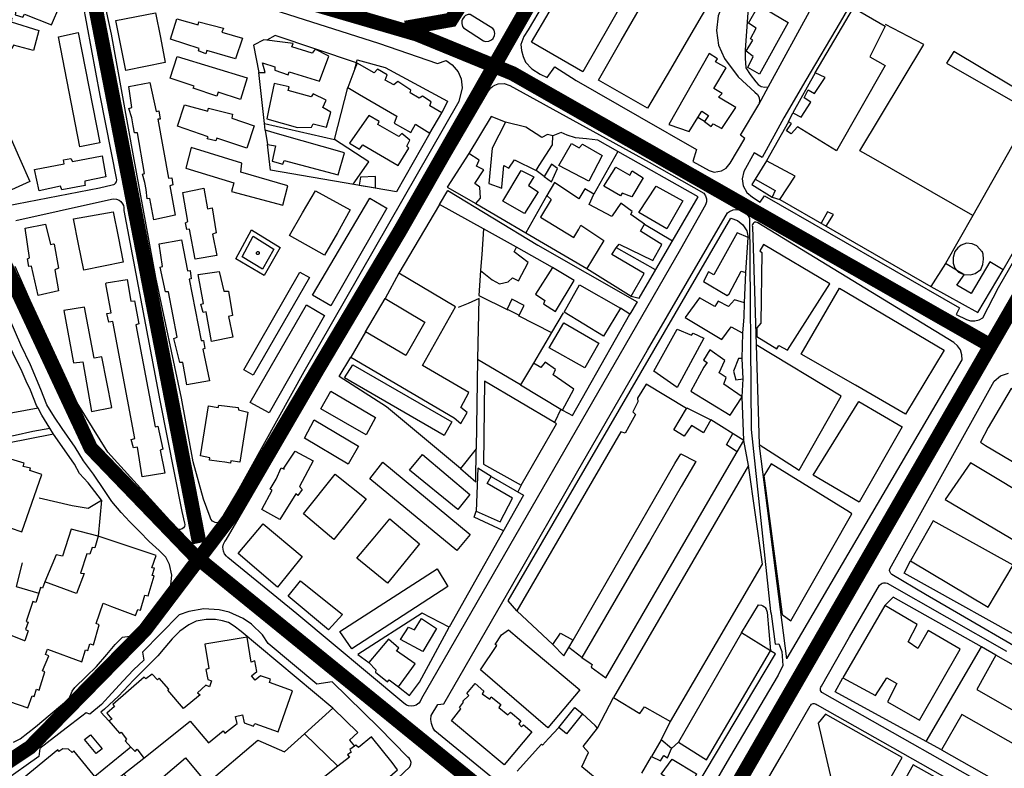
# Model space of a CAD drawing. Extents: x 418760 to 422960, y 4123356 to 4126326.
# Drawn here: x 422061 to 422401, y 4124869 to 4125128 of the extents above; entities that cross this region are included whole.
import ezdxf

# ---------------------------------------------------------------- set-up
doc = ezdxf.new("R2010")
doc.units = 0
doc.header["$LTSCALE"] = 150
doc.header["$MEASUREMENT"] = 0
doc.layers.add('BASE-CIUDAD', color=251, linetype='CONTINUOUS')
doc.layers.add('JERARQUIA', color=7, linetype='CONTINUOUS')

msp = doc.modelspace()

# ---------------------------------------------------------------- linework, layer by layer
at = {"layer": 'BASE-CIUDAD'}
for points in [[(422308.71, 4125204.77), (422308.71, 4125204.76), (422311.97, 4125172.9), (422310.8, 4125151.33), (422307.48, 4125133.23), (422303.65, 4125133.9), (422301.77, 4125129.17), (422301.19, 4125124.11), (422301.96, 4125119.07), (422304.01, 4125114.41), (422308.76, 4125108.16), (422314.51, 4125102.79), (422315.41, 4125101.99), (422315.98, 4125100.92), (422316.12, 4125099.72), (422315.84, 4125098.54)], [(422237.37, 4125120.08), (422243.43, 4125130.45), (422275.72, 4125185.75), (422292.77, 4125175.82), (422255.11, 4125109.78), (422237.37, 4125120.08)], [(422260.5, 4125106.99), (422268.37, 4125120.69), (422290.24, 4125158.78), (422300.17, 4125176.06), (422309.92, 4125170.66), (422309.58, 4125152.3), (422307.68, 4125149.07), (422291.51, 4125121.44), (422285.29, 4125110.81), (422277.37, 4125097.29), (422260.5, 4125106.99)], [(422313.75, 4125154.33), (422311.07, 4125117.47), (422311.1, 4125114.5), (422311.32, 4125111.25), (422312.84, 4125108.89), (422314.83, 4125106.35), (422315.63, 4125105.43), (422316.67, 4125104.8), (422317.87, 4125104.55), (422319.08, 4125104.69), (422319.09, 4125104.69), (422319.1, 4125104.7), (422319.11, 4125104.7), (422319.12, 4125104.7), (422319.12, 4125104.71), (422319.13, 4125104.71), (422319.14, 4125104.74), (422319.15, 4125104.73), (422319.15, 4125104.73), (422319.15, 4125104.75)], [(422400.21, 4125041.5), (422443.35, 4125116.38), (422464.13, 4125152.47)], [(422014.34, 4125142.96), (422032.32, 4125102.61), (422049.42, 4125064.49), (422049.68, 4125063.87), (422050.09, 4125063.34), (422050.62, 4125062.92), (422051.23, 4125062.63), (422052.39, 4125062.86), (422088.19, 4125069.77), (422092.55, 4125070.78), (422093.2, 4125070.95), (422093.44, 4125071.07), (422093.75, 4125071.34), (422094.12, 4125071.9), (422094.25, 4125072.57), (422088.5, 4125101.61), (422080.92, 4125142.07)], [(422052.71, 4125141.59), (422050.13, 4125134.33), (422059.36, 4125130.81), (422059.11, 4125129.55), (422061.76, 4125128.66), (422062.37, 4125129.8), (422071.71, 4125126.12), (422074.57, 4125132.74), (422068.03, 4125135.54), (422068.38, 4125136.93), (422059.46, 4125140.62), (422059.04, 4125139.4), (422052.71, 4125141.59)], [(422145.84, 4125132.07), (422184.54, 4125119.75), (422204.94, 4125112.75), (422207.85, 4125113.74), (422210.03, 4125112.27), (422212.04, 4125109.79), (422213.03, 4125107.38), (422213.43, 4125104.3), (422212.22, 4125099.61), (422158.76, 4125006.27), (422131.06, 4124956.17), (422130.88, 4124955.53), (422130.3, 4124954.74), (422129.74, 4124954.36), (422128.79, 4124954.13), (422128.13, 4124954.19), (422127.23, 4124954.63), (422126.61, 4124955.39), (422126.38, 4124956.01), (422124.17, 4124962.25), (422120.53, 4124975.15), (422116.51, 4124997.08), (422107.73, 4125038.8), (422100, 4125080.88), (422092.32, 4125122.88), (422089.71, 4125135.05)], [(422349.73, 4125137.28), (422343.88, 4125127.03), (422332.05, 4125106.9), (422324.44, 4125093.98), (422316.95, 4125080.23), (422314.17, 4125081.81), (422310.68, 4125075.37), (422310.08, 4125072.91), (422310.42, 4125070.41), (422311.64, 4125068.19), (422313.6, 4125066.57), (422316.35, 4125064.77), (422317.77, 4125066.99), (422385.15, 4125028.38), (422383.94, 4125026.07), (422387.54, 4125024.31), (422388.95, 4125023.84), (422390.42, 4125023.79), (422391.85, 4125024.16), (422393.12, 4125024.93), (422398.61, 4125035.38), (422410.3, 4125055.68)], [(422042.8, 4125123.92), (422045.32, 4125131.21), (422054.73, 4125128.18), (422055.32, 4125129.33), (422057.94, 4125128.37), (422057.71, 4125127.09), (422067.3, 4125124.12), (422065.39, 4125117.18), (422058.54, 4125119.07), (422057.95, 4125117.77), (422048.67, 4125120.47), (422049.11, 4125121.67), (422042.8, 4125123.92)], [(422241.33, 4125133.04), (422236.19, 4125124.37), (422234.67, 4125122.02), (422233.66, 4125119.22), (422233.91, 4125117.15), (422234.52, 4125115.14), (422235.27, 4125113.17), (422237.52, 4125110.89), (422240.38, 4125108.99), (422242.76, 4125107.84), (422245.37, 4125111.56), (422252.81, 4125106.86), (422274.7, 4125094.33), (422294.34, 4125083.07), (422293, 4125078.88), (422298.72, 4125075.78), (422300.41, 4125075.21), (422302.98, 4125075.59), (422304.58, 4125076.58), (422305.96, 4125078.3), (422311.02, 4125086.85), (422309.54, 4125088.02), (422315.84, 4125098.54)], [(422312.23, 4125126.63), (422315.81, 4125132.91), (422325.93, 4125126.85), (422316.11, 4125109.02), (422312.08, 4125111.37), (422313.93, 4125115.13), (422311.49, 4125117.01), (422313.81, 4125120.74), (422312.94, 4125121.22), (422314.91, 4125124.91), (422312.23, 4125126.63)], [(422319.15, 4125104.75), (422334.02, 4125131.96)], [(422335.11, 4125102.3), (422338.75, 4125107.85), (422335.32, 4125109.53), (422348.51, 4125131.99), (422359.46, 4125125.55), (422354.13, 4125115), (422359.41, 4125112.04), (422358.96, 4125111.24), (422342.62, 4125082.6), (422329.13, 4125090.86), (422327.02, 4125088.48), (422325.35, 4125089.51), (422327.11, 4125091.99), (422326.09, 4125092.57), (422327.6, 4125095.69), (422330.51, 4125094.22), (422333.74, 4125099.31), (422331.51, 4125100.85), (422332.89, 4125103.57), (422335.11, 4125102.3)], [(422097.35, 4125110.24), (422093.87, 4125127.52), (422107.56, 4125130.16), (422109.23, 4125121.66), (422110.92, 4125113.06), (422097.35, 4125110.24)], [(422112.72, 4125121.14), (422114.93, 4125128.15), (422122.3, 4125126.09), (422122.56, 4125127.13), (422131.05, 4125124.89), (422130.47, 4125123.54), (422137.54, 4125121.43), (422135.13, 4125114.32), (422125.33, 4125117.25), (422124.95, 4125116.09), (422122.44, 4125117.06), (422122.61, 4125117.91), (422112.72, 4125121.14)], [(422216.17, 4125129.67), (422215.53, 4125129.62), (422214.61, 4125129.27), (422214.09, 4125128.87), (422213.52, 4125128.07), (422213.31, 4125127.46), (422213.27, 4125126.48), (422213.56, 4125125.54), (422213.93, 4125125)], [(422224.03, 4125124.8), (422216.17, 4125129.67)], [(422213.93, 4125125), (422220.8, 4125120.53)], [(422220.8, 4125120.53), (422221.5, 4125120.33), (422222.6, 4125120.38), (422223.59, 4125120.87), (422224.1, 4125121.39), (422224.57, 4125122.37), (422224.65, 4125123.11), (422224.42, 4125124.18), (422224.03, 4125124.8)], [(422389.69, 4125060.25), (422389.69, 4125060.25), (422354.58, 4125080.36), (422350.68, 4125082.59), (422372.82, 4125119.29), (422359.57, 4125126.22)], [(422074.07, 4125121.9), (422080.89, 4125123.43), (422088.39, 4125085.35), (422081.41, 4125083.88), (422074.07, 4125121.9)], [(422177.2, 4125112.88), (422176.93, 4125112.97), (422148.87, 4125122.42), (422146.02, 4125120.79), (422146, 4125120.78)], [(422148.79, 4125111.57), (422148.78, 4125110.44), (422153.38, 4125108.77), (422153.76, 4125109.82), (422164.15, 4125106.63), (422167.45, 4125115.23), (422162.67, 4125117.68), (422161.62, 4125116.33), (422154.63, 4125118.44), (422155.07, 4125119.65), (422150.48, 4125120.23), (422146.02, 4125120.79), (422145, 4125120.92), (422141.41, 4125119.03), (422143.22, 4125109.63)], [(422112.61, 4125107.67), (422115.03, 4125115.13), (422139.25, 4125107.79), (422136.91, 4125100.29), (422129.16, 4125102.8), (422128.77, 4125101.45), (422120.51, 4125104.24), (422120.85, 4125104.93), (422112.61, 4125107.67)], [(422297.11, 4125092.66), (422299.37, 4125090.94), (422300.04, 4125091.93), (422303.12, 4125090.24), (422307.87, 4125097.57), (422301.92, 4125101.12), (422303.19, 4125102.37), (422300.26, 4125104.04), (422304.51, 4125111.27), (422300.86, 4125113.27), (422301.61, 4125114.36), (422298.65, 4125116.19), (422284.76, 4125091.67), (422291.78, 4125089.27), (422294.77, 4125094.03), (422296.18, 4125096.28), (422298.44, 4125094.79), (422297.11, 4125092.66)], [(422425.23, 4125098.52), (422421.25, 4125100.69), (422423.35, 4125105.32), (422417.49, 4125107.98), (422416.28, 4125105.84), (422412.56, 4125099.29), (422383.12, 4125116.85), (422380.61, 4125112.79), (422409.91, 4125096.01), (422412.23, 4125094.68), (422421.5, 4125090.41), (422425.23, 4125098.52)], [(422143.22, 4125109.63), (422145.38, 4125109.58), (422144.53, 4125112.9), (422148.79, 4125111.57)], [(422206.35, 4125095.66), (422202.22, 4125098.11), (422202.76, 4125099.53), (422199.78, 4125101.47), (422198.62, 4125100.79), (422195.45, 4125102.56), (422195.72, 4125103.53), (422191.23, 4125106.53), (422189.84, 4125105.31), (422186.84, 4125107), (422187.52, 4125108.83), (422184.14, 4125110.8), (422183.1, 4125109.52), (422177.2, 4125112.88), (422176.42, 4125110.83), (422173.99, 4125104.41), (422178.04, 4125102.05), (422190.89, 4125094.57), (422189.91, 4125092.1), (422195.7, 4125088.91), (422197.3, 4125091.77), (422198.53, 4125090.98), (422202.26, 4125088.6), (422206.35, 4125095.66)], [(422176.42, 4125110.81), (422176.42, 4125110.83), (422176.93, 4125112.97), (422177.16, 4125113.94), (422186.81, 4125111.29), (422208.4, 4125099.75), (422206.35, 4125095.66)], [(422145.45, 4125089.66), (422145.19, 4125091.98), (422143.22, 4125109.63)], [(422335.32, 4125109.53), (422327.6, 4125095.69)], [(422099.43, 4125097.51), (422098.33, 4125104.77), (422105.61, 4125106.15), (422107.75, 4125096.16), (422108.66, 4125096.38), (422109.18, 4125093.54), (422108.42, 4125093.44), (422112.09, 4125073.07), (422113.21, 4125073.23), (422113.53, 4125070.81), (422112.53, 4125070.5), (422114.4, 4125060.28), (422106.99, 4125058.76), (422105.66, 4125066.13), (422104.73, 4125065.96), (422104.31, 4125069.23), (422103.88, 4125071.58), (422103.04, 4125074.47), (422103.74, 4125074.7), (422101.3, 4125088.81), (422100.26, 4125088.76), (422099.88, 4125091.14), (422099.36, 4125093.95), (422098.39, 4125097.22), (422099.43, 4125097.51)], [(422132.57, 4124942.12), (422132.04, 4124942.57), (422131.4, 4124943.39), (422131, 4124944.35), (422130.87, 4124945.02), (422130.85, 4124945.72), (422131.06, 4124946.73), (422131.51, 4124947.68), (422131.94, 4124948.22), (422178.44, 4125028.07), (422200.38, 4125065.53), (422222.53, 4125103.3), (422223.31, 4125104.27), (422223.95, 4125104.8), (422224.66, 4125105.25), (422225.83, 4125105.68), (422227.89, 4125105.81), (422229.86, 4125105.16), (422277.94, 4125078.64), (422296.83, 4125067.97), (422297.46, 4125067.06), (422297.78, 4125066), (422297.77, 4125064.91), (422297.44, 4125063.85), (422288.85, 4125048.65), (422199.44, 4124893.41), (422198.95, 4124892.37), (422198.46, 4124891.78), (422197.51, 4124891.12), (422196.79, 4124890.85), (422196.03, 4124890.73), (422194.89, 4124890.86), (422194.17, 4124891.14), (422193.24, 4124891.82), (422156.33, 4124922.67), (422132.57, 4124942.12)], [(422156.62, 4125090.59), (422161.38, 4125090.69), (422161.96, 4125091.83), (422166.56, 4125090.69), (422168.04, 4125095.96), (422165.38, 4125097.5), (422166.44, 4125100.01), (422161.97, 4125102.29), (422161.27, 4125101.15), (422153.41, 4125103.4), (422153.68, 4125104.6), (422148.5, 4125105.82), (422146.6, 4125096.53), (422146.02, 4125093.66), (422156.62, 4125090.59)], [(422169.37, 4125086.51), (422173.99, 4125104.41)], [(422315.84, 4125098.54), (422319.15, 4125104.73), (422319.15, 4125104.75)], [(422115.2, 4125091.02), (422117.61, 4125098.42), (422125.57, 4125096.24), (422125.9, 4125097.27), (422134.18, 4125095.17), (422133.88, 4125093.81), (422141.58, 4125091.24), (422139.07, 4125083.49), (422128.75, 4125086.93), (422128.44, 4125085.97), (422125.41, 4125086.67), (422125.72, 4125087.4), (422115.2, 4125091.02)], [(422195.06, 4125083.5), (422194.28, 4125084.15), (422195.34, 4125086.25), (422192.59, 4125088.55), (422191.57, 4125087.47), (422184.29, 4125091.59), (422184.76, 4125092.72), (422181.19, 4125094.79), (422174.58, 4125085.2), (422177.94, 4125083.12), (422179.11, 4125084.64), (422191.32, 4125077.54), (422195.06, 4125083.5)], [(422228.38, 4125092.49), (422223.4, 4125094.44), (422215.72, 4125081.6)], [(422297.11, 4125092.66), (422294.77, 4125094.03), (422294.77, 4125094.03)], [(422409.91, 4125096.01), (422409.91, 4125096.01), (422389.69, 4125060.25), (422380.31, 4125043.67)], [(422145.19, 4125091.98), (422145.19, 4125091.98), (422169.37, 4125086.51)], [(422228.38, 4125092.49), (422223.77, 4125083.46)], [(422235.38, 4125090.71), (422228.38, 4125092.49)], [(422244.74, 4125087.71), (422242.94, 4125088.14), (422240.88, 4125087.19), (422235.38, 4125090.71)], [(422326.09, 4125092.57), (422318.43, 4125079.05)], [(422044.67, 4125082.43), (422056.96, 4125088.37), (422060.59, 4125080.03), (422064.12, 4125071.94), (422051.58, 4125066.31), (422044.67, 4125082.43)], [(422145.45, 4125089.66), (422146.2, 4125084.71)], [(422148.96, 4125084.27), (422147.78, 4125078.93), (422151.52, 4125077.91), (422152.02, 4125079.18), (422170.59, 4125074.27), (422172.79, 4125081.82), (422150.44, 4125088.23), (422145.45, 4125089.66)], [(422202.26, 4125088.6), (422190.72, 4125068.44), (422147.31, 4125075.93), (422146.2, 4125084.71)], [(422238.95, 4125075.75), (422240.02, 4125077.44), (422244.57, 4125084.62), (422244.74, 4125087.71)], [(422271.82, 4125032.35), (422274.5, 4125031.67), (422294.94, 4125066.61), (422267.21, 4125082.29), (422260.22, 4125086.24), (422256.31, 4125086.67), (422252.51, 4125087.07), (422249.67, 4125087.99), (422247.55, 4125088.89), (422244.74, 4125087.71)], [(422137, 4125075.19), (422137.4, 4125078.25), (422119.89, 4125083.65), (422117.99, 4125076.61), (422134.63, 4125071.49)], [(422146.2, 4125084.71), (422148.96, 4125084.27)], [(422175.81, 4125071.01), (422181.18, 4125078.81), (422169.37, 4125086.51)], [(422246.79, 4125077.49), (422251.17, 4125085.12), (422253.85, 4125083.54), (422254.96, 4125084.82), (422261.77, 4125080.94), (422257.18, 4125072.12), (422246.79, 4125077.49)], [(422067.37, 4125068.77), (422065.83, 4125076.15), (422076.03, 4125078.05), (422075.81, 4125079.39), (422078.32, 4125079.95), (422078.9, 4125078.86), (422089.11, 4125080.87), (422090.4, 4125073.59), (422083.17, 4125072.02), (422083.22, 4125071.17), (422083.32, 4125070.63), (422075.17, 4125069.09), (422074.8, 4125070.35), (422067.37, 4125068.77)], [(422215.72, 4125081.6), (422208.3, 4125070), (422218.18, 4125064.4)], [(422218.18, 4125064.4), (422219.7, 4125066.23), (422219.54, 4125069.96), (422217.83, 4125071.26), (422220.87, 4125076.04), (422218.43, 4125077.28), (422219.33, 4125079.29), (422215.72, 4125081.6)], [(422223.77, 4125083.46), (422222.59, 4125071.24), (422227.11, 4125069.68), (422227.07, 4125069.98), (422227.78, 4125077.45), (422229.55, 4125076.59), (422231.45, 4125079.47)], [(422267.21, 4125082.29), (422258.91, 4125067.59)], [(422231.45, 4125079.47), (422238.95, 4125075.75)], [(422241.77, 4125073.73), (422244.29, 4125071.89), (422246.3, 4125076.4), (422244.25, 4125077.9), (422241.77, 4125073.73)], [(422262.28, 4125070.4), (422266.46, 4125076.93), (422271.25, 4125074.2), (422272.12, 4125075.61), (422275.86, 4125073.19), (422271.97, 4125066.65), (422268.64, 4125067.99), (422268.14, 4125067.01), (422262.28, 4125070.4)], [(422318.43, 4125079.05), (422314.55, 4125072.73)], [(422323.14, 4125065.73), (422328.37, 4125073.85), (422318.43, 4125079.05)], [(422134.63, 4125071.49), (422133.85, 4125068.53), (422151.52, 4125063.75), (422153.19, 4125070.48), (422137, 4125075.19)], [(422178.37, 4125073.49), (422177.85, 4125070.74), (422183.47, 4125069.74), (422183.55, 4125073.64), (422178.37, 4125073.49)], [(422227.47, 4125065.16), (422233.8, 4125075.79), (422238.2, 4125073.52), (422236.34, 4125070.62), (422239.64, 4125068.36), (422234.95, 4125060.89), (422227.47, 4125065.16)], [(422241.77, 4125073.73), (422238.95, 4125075.75)], [(422258.91, 4125067.59), (422255.73, 4125069.38), (422253.67, 4125065.98), (422245.33, 4125071.66), (422242.7, 4125067.14)], [(422274.41, 4125061.25), (422280.39, 4125070.4), (422289.6, 4125065.24), (422284.13, 4125055.57), (422274.41, 4125061.25)], [(422314.55, 4125072.73), (422313.38, 4125070.93), (422320.49, 4125066.51)], [(422314.55, 4125072.73), (422321.5, 4125068.9), (422320.49, 4125066.51)], [(422092.49, 4125067.8), (422092.45, 4125067.82)], [(422118.77, 4125058.1), (422116.98, 4125068.12), (422124.23, 4125069.68), (422125.47, 4125062.5), (422127.12, 4125062.85), (422128.55, 4125054.22), (422127.26, 4125053.79), (422128.75, 4125046.45), (422121.23, 4125045.17), (422119.31, 4125055.53), (422118.38, 4125055.37), (422117.91, 4125057.71), (422118.77, 4125058.1)], [(422153.8, 4125053.36), (422158.31, 4125061.12), (422162.74, 4125068.77), (422174.81, 4125062.12), (422170.34, 4125054.27), (422165.95, 4125046.57), (422153.8, 4125053.36)], [(422205.56, 4125063.98), (422208.46, 4125068.87), (422239.58, 4125050.01), (422273.86, 4125030.37), (422271.26, 4125026.11)], [(422242.7, 4125067.14), (422235.39, 4125054.29), (422235.39, 4125054.29)], [(422242.7, 4125067.14), (422244.14, 4125065.79), (422240.47, 4125059.63), (422252.03, 4125052.61), (422253.66, 4125055.47), (422254.44, 4125056.83), (422262.3, 4125051.62)], [(422257.25, 4125063.98), (422258.91, 4125067.59)], [(422059.31, 4125058.45), (422074.36, 4125061.86), (422092.34, 4125065.86), (422093.02, 4125065.98), (422094.05, 4125065.89), (422095, 4125065.49), (422095.56, 4125065.08), (422096.2, 4125064.28), (422096.49, 4125063.65), (422096.65, 4125062.97), (422096.62, 4125061.95), (422109.04, 4124996.37), (422116.67, 4124957.96), (422117.61, 4124953.93), (422117.68, 4124953.47), (422117.52, 4124952.79), (422117.28, 4124952.4), (422116.74, 4124951.97), (422116.07, 4124951.79), (422115.84, 4124951.79), (422115.61, 4124951.83), (422115.38, 4124951.89), (422115.17, 4124951.99), (422114.64, 4124952.43), (422091.09, 4124978.43), (422080.57, 4124995.47), (422077.59, 4125001.97), (422064.24, 4125030.88), (422059.1, 4125042.61)], [(422161.78, 4125032.69), (422181.53, 4125066.24), (422187.38, 4125062.71), (422168.11, 4125029.01), (422161.78, 4125032.69)], [(422205.56, 4125063.98), (422191.56, 4125040.36)], [(422220.8, 4125055.62), (422205.56, 4125063.98)], [(422218.18, 4125064.4), (422235.39, 4125054.29), (422256.51, 4125041.89)], [(422271.67, 4125060.51), (422272.14, 4125061.62), (422268.2, 4125064.44), (422265.2, 4125060.16), (422265.11, 4125059.82), (422257.25, 4125063.98)], [(422320.49, 4125066.51), (422323.14, 4125065.73)], [(422323.14, 4125065.73), (422339.08, 4125056.53), (422375.16, 4125035.71)], [(422082.77, 4125041.3), (422080.99, 4125050.31), (422079.24, 4125059.12), (422092.92, 4125061.5), (422094.63, 4125053.02), (422096.44, 4125044.09), (422082.77, 4125041.3)], [(422202.78, 4124887.55), (422205.02, 4124891.34), (422207.15, 4124891.56), (422230.91, 4124932.92), (422253.4, 4124972.06), (422277.37, 4125013.67), (422304.97, 4125061.09), (422305.7, 4125061.61), (422306.97, 4125062.14), (422307.88, 4125062.28), (422309.24, 4125062.16), (422310.11, 4125061.87), (422311.27, 4125061.15), (422312.19, 4125060.13), (422312.62, 4125059.32), (422313.15, 4124986.33), (422319.82, 4124923.49), (422320.06, 4124922.66), (422321.45, 4124912.2), (422322.72, 4124912.32), (422323.77, 4124909.61), (422324.12, 4124904.78), (422322.46, 4124901.53), (422305.75, 4124873.09), (422283.15, 4124834.26)], [(422276.42, 4125057.18), (422271.67, 4125060.51)], [(422339.08, 4125056.53), (422341.62, 4125060.56), (422339.56, 4125061.44), (422337.37, 4125057.52)], [(422064.07, 4125045.59), (422062.52, 4125055.84), (422069.64, 4125057.2), (422071.33, 4125050.26), (422072.39, 4125050.38), (422072.53, 4125050.37), (422074.05, 4125042.08), (422072.78, 4125041.47), (422074.11, 4125034.24), (422067.1, 4125032.57), (422064.71, 4125042.72), (422063.82, 4125042.56), (422063.32, 4125045.31), (422064.07, 4125045.59)], [(422232.25, 4124923.69), (422229.32, 4124927.17), (422306.23, 4125059.28), (422308.5, 4125058.5), (422310.37, 4125057), (422311.64, 4125054.97), (422312.15, 4125052.63)], [(422267.63, 4125050.37), (422279.22, 4125044.72), (422282.37, 4125050.2), (422274.97, 4125054.86), (422276.42, 4125057.18)], [(422276.42, 4125057.18), (422286.05, 4125051.42)], [(422325.61, 4124907.38), (422386, 4125010.35), (422385.97, 4125012.1), (422385.44, 4125013.77), (422384.46, 4125015.22), (422383.11, 4125016.32), (422315.46, 4125057.64), (422315.21, 4125057.79), (422314.78, 4125057.89), (422314.49, 4125057.86), (422314.08, 4125057.68), (422313.86, 4125057.49), (422313.65, 4125057.11), (422313.58, 4125056.81), (422313.63, 4125056.38), (422314.9, 4125015.55), (422315.97, 4124981.18), (422329.72, 4124972.22), (422344.31, 4124997.84), (422314.9, 4125015.55), (422314.86, 4125015.58)], [(422135.3, 4125045.3), (422140.67, 4125055.3), (422150.55, 4125049.19), (422145.04, 4125039.47), (422135.3, 4125045.3)], [(422137.44, 4125045.89), (422141.28, 4125053.04), (422148.4, 4125048.64), (422144.46, 4125041.69), (422137.44, 4125045.89)], [(422220.8, 4125055.62), (422220.16, 4125046.78), (422219.77, 4125041.29), (422219.79, 4125041.28), (422223.76, 4125038), (422226.35, 4125036.62), (422229.33, 4125037.31), (422230.85, 4125038.67), (422232.9, 4125037.65), (422236.22, 4125044.03), (422231.34, 4125047.66), (422232.14, 4125049.3)], [(422232.14, 4125049.3), (422220.8, 4125055.62)], [(422311.35, 4125040.48), (422312.15, 4125052.63), (422308.32, 4125054.27), (422300.31, 4125039.68), (422298.45, 4125040.81), (422296.7, 4125037.47), (422304.88, 4125032.58), (422305.65, 4125033.13), (422309.71, 4125041.02), (422311.35, 4125040.48)], [(422109.96, 4125042.57), (422108.79, 4125050.4), (422116.51, 4125051.77), (422118.66, 4125041.16), (422119.49, 4125041.21), (422119.84, 4125038.34), (422119.22, 4125038.25), (422123.35, 4125017.03), (422124.08, 4125017.01), (422124.6, 4125014.33), (422123.88, 4125014.07), (422126.18, 4125003.15), (422118.41, 4125001.7), (422116.94, 4125009.43), (422115.95, 4125009.47), (422113.93, 4125017.75), (422115.05, 4125018.16), (422112.07, 4125033.87), (422110.97, 4125033.82), (422109.21, 4125042.33), (422109.96, 4125042.57)], [(422262.3, 4125051.62), (422256.51, 4125041.89)], [(422271.82, 4125032.35), (422276.28, 4125040.18), (422265.05, 4125046.8), (422266.64, 4125049), (422267.63, 4125050.37)], [(422340.33, 4125036.63), (422317.48, 4125050.17), (422316.19, 4125047.98), (422316.89, 4125047.48), (422316.56, 4125023.01), (422315.18, 4125021.37), (422315.15, 4125018.42), (422322.02, 4125014.23), (422322.75, 4125015.29), (422325.68, 4125013.76), (422340.33, 4125036.63)], [(422392.91, 4125047.67), (422391.07, 4125049.79), (422389.52, 4125050.45), (422387.5, 4125050.64), (422385.66, 4125049.94), (422384.52, 4125049.1), (422383.52, 4125047.75), (422382.88, 4125045.76), (422382.93, 4125043.76), (422383.48, 4125042.04), (422384.08, 4125041.38), (422384.78, 4125040.6), (422386.61, 4125039.79), (422386.68, 4125039.79), (422388.92, 4125039.72), (422390.49, 4125040.23), (422392.42, 4125041.61), (422393.19, 4125043.3), (422393.41, 4125045.16), (422393.29, 4125046.82), (422392.99, 4125047.91)], [(422143.34, 4125047.08), (422143.29, 4125046.97), (422143.21, 4125046.88), (422143.11, 4125046.81), (422143, 4125046.77), (422142.88, 4125046.75), (422142.75, 4125046.76), (422142.64, 4125046.8), (422142.54, 4125046.87), (422142.46, 4125046.97), (422142.4, 4125047.07), (422142.37, 4125047.19), (422142.37, 4125047.31), (422142.39, 4125047.43), (422142.53, 4125047.63), (422142.63, 4125047.7), (422142.74, 4125047.74), (422142.86, 4125047.75), (422142.99, 4125047.74), (422143.1, 4125047.7), (422143.2, 4125047.63), (422143.29, 4125047.54), (422143.34, 4125047.44), (422143.37, 4125047.32), (422143.37, 4125047.19), (422143.34, 4125047.08)], [(422220.19, 4125047.17), (422220.16, 4125046.78), (422219.79, 4125041.28), (422219.2, 4125032.55), (422229.17, 4125027.61)], [(422244.61, 4125042.26), (422232.14, 4125049.3)], [(422280.19, 4125041.41), (422266.65, 4125049)], [(422400.21, 4125041.5), (422395.54, 4125044.24), (422389.16, 4125033.25), (422384.17, 4125036.15), (422386.72, 4125039.77), (422386.68, 4125039.79), (422384.08, 4125041.38), (422380.31, 4125043.67), (422375.16, 4125035.71), (422391.46, 4125026.76), (422400.21, 4125041.5)], [(422124.15, 4125029.84), (422122.24, 4125039.86), (422129.54, 4125040.93), (422131.11, 4125034.1), (422132.71, 4125034.08), (422134.11, 4125025.66), (422132.8, 4125025.35), (422134.2, 4125018.24), (422126.92, 4125016.71), (422125.1, 4125026.96), (422124.07, 4125026.73), (422123.24, 4125029.62), (422124.15, 4125029.84)], [(422141.29, 4125005.05), (422138, 4125006.95), (422157.44, 4125040.68), (422160.76, 4125038.82), (422141.29, 4125005.05)], [(422174.94, 4125011.32), (422188.88, 4125003.1), (422210.63, 4124990.29), (422212.96, 4124988.44), (422215.11, 4124992.2), (422213, 4124993.92), (422215.72, 4124999.04), (422199.71, 4125008.41), (422211.15, 4125028.67), (422191.56, 4125040.36)], [(422191.56, 4125040.36), (422186.89, 4125031.6)], [(422244.61, 4125042.26), (422238.73, 4125033.01), (422241.98, 4125030.92), (422241.46, 4125029.66), (422245.7, 4125027.11), (422252.12, 4125037.77), (422244.61, 4125042.26)], [(422256.51, 4125041.89), (422271.82, 4125032.35)], [(422310.85, 4125030.1), (422311.35, 4125040.48)], [(422090.38, 4125036.66), (422090.51, 4125036.92), (422097.8, 4125038.17), (422099.08, 4125030.59), (422100.34, 4125030.75), (422101.82, 4125022.75), (422100.78, 4125022.51), (422107.45, 4124987.29), (422108.36, 4124987.43), (422110.11, 4124979.47), (422109.21, 4124979.14), (422110.78, 4124971.28), (422102.92, 4124970), (422101.4, 4124980.17), (422099.99, 4124979.93), (422099.16, 4124982.86), (422100.45, 4124983.16), (422092.79, 4125023.61), (422091.47, 4125023.33), (422090.78, 4125026.34), (422092.24, 4125026.63), (422090.38, 4125036.66)], [(422268.06, 4125028.25), (422262.21, 4125018.56), (422248.63, 4125026.79), (422253.88, 4125036.27), (422268.06, 4125028.25)], [(422330.4, 4125012.37), (422343.69, 4125035.15), (422379.78, 4125013.74), (422366.5, 4124991.66), (422349.16, 4125001.6), (422330.4, 4125012.37)], [(422140.28, 4124995.65), (422159.73, 4125029.39), (422165.94, 4125025.67), (422146.76, 4124992.1), (422140.28, 4124995.65)], [(422180.02, 4125020.03), (422186.89, 4125031.6)], [(422186.89, 4125031.6), (422200.48, 4125023.42), (422193.98, 4125011.85)], [(422218.78, 4125010.65), (422219.32, 4125031.61), (422215.46, 4125029.86), (422212.04, 4125028.39)], [(422230.56, 4125031.27), (422228.98, 4125027.82), (422233.09, 4125025.76), (422234.8, 4125029.18), (422230.56, 4125031.27)], [(422310.37, 4125019.63), (422310.74, 4125025.18), (422310.85, 4125030.1), (422307.47, 4125031.04), (422305.42, 4125028.78), (422301.83, 4125030.63), (422300.68, 4125028.8), (422295.34, 4125031.79), (422290.46, 4125024.95), (422303.06, 4125017.41), (422306.28, 4125021.82), (422310.37, 4125019.63)], [(422086.36, 4125010.99), (422083.03, 4125028.54), (422075.95, 4125027.43), (422079.25, 4125009.31), (422082.47, 4125009.73)], [(422248.27, 4125026.66), (422244.21, 4125019.76)], [(422248.04, 4124992.99), (422251.53, 4124991.16), (422271.26, 4125026.11)], [(422271.26, 4125026.11), (422268.06, 4125028.25)], [(422058.55, 4124878.38), (422060.85, 4124879.48), (422066.08, 4124883.59), (422071.15, 4124887.87), (422075.49, 4124891.47), (422077.75, 4124893.46), (422078.8, 4124895.91), (422079.67, 4124897.21), (422083.57, 4124901.01), (422087.18, 4124904.43), (422090.8, 4124908.64), (422093.69, 4124912.1), (422096.12, 4124914.62), (422099.51, 4124915.07), (422100.93, 4124916.77), (422103.54, 4124919.67), (422106.34, 4124923.08), (422109.85, 4124927.13), (422111.53, 4124930.03), (422112.83, 4124932.69), (422113.18, 4124936.01), (422112.35, 4124939.73), (422111.08, 4124942.2), (422108.85, 4124944.47), (422105.38, 4124947.63), (422102.03, 4124951.07), (422098.75, 4124954.37), (422095.69, 4124957.66), (422092.52, 4124961.47), (422089.93, 4124965.26), (422086.1, 4124970.85), (422082.66, 4124975.47), (422079.81, 4124980.22), (422075.39, 4124986.68), (422072.73, 4124990.58), (422070.07, 4124994.87), (422068, 4125000.17), (422064.43, 4125008.62), (422061.1, 4125015.6), (422057.37, 4125024.12)], [(422232.72, 4125025.65), (422244.21, 4125019.76)], [(422243.47, 4125014.53), (422248.51, 4125023.18), (422260.59, 4125016.14), (422255.79, 4125007.63), (422243.47, 4125014.53)], [(422066.51, 4124994.59), (422064.41, 4124999.9), (422062.91, 4125002.99), (422061.21, 4125007.04), (422058.96, 4125011.3), (422056.77, 4125016.12), (422055.55, 4125018.73), (422054.93, 4125020.07)], [(422180.02, 4125020.03), (422174.94, 4125011.32)], [(422193.98, 4125011.85), (422180.02, 4125020.03)], [(422244.21, 4125019.76), (422238.04, 4125009.17)], [(422279.63, 4125006.43), (422287.69, 4125020.91), (422292.65, 4125018.86), (422293.17, 4125019.55), (422296.86, 4125017.82), (422287.69, 4125000.83), (422279.63, 4125006.43)], [(422310.03, 4125010.85), (422310.37, 4125019.63)], [(422310.07, 4124997.56), (422303.77, 4125001.96), (422304.57, 4125004.27), (422302.19, 4125005.84), (422304.06, 4125010.17), (422298.97, 4125013.83), (422296.78, 4125010.23), (422298.03, 4125009.51), (422296.84, 4125007.81), (422292.4, 4124999.56), (422305.92, 4124991.26), (422310.07, 4124997.56)], [(422082.47, 4125009.73), (422085.46, 4124992.49), (422092.47, 4124993.89), (422088.99, 4125011.38), (422086.36, 4125010.99)], [(422212.82, 4124972.83), (422187.26, 4124994.12), (422170.93, 4125004.57), (422174.94, 4125011.32)], [(422233.53, 4125001.69), (422218.71, 4125010.49), (422218.28, 4124979.61)], [(422238.04, 4125009.17), (422233.53, 4125001.69)], [(422244.83, 4125005.25), (422245.59, 4125007.07), (422242.05, 4125009.62), (422240.56, 4125007.71), (422238.04, 4125009.17)], [(422310.03, 4125010.85), (422308.84, 4125010.83), (422307.12, 4125006.48), (422307.91, 4125003.45), (422310.38, 4125003.77)], [(422310.38, 4125003.77), (422310.03, 4125010.85)], [(422172.78, 4125004.11), (422175.65, 4125008.62), (422209.86, 4124989), (422207.26, 4124984.2), (422172.78, 4125004.11)], [(422361.78, 4124936.24), (422361.38, 4124936.62), (422361.15, 4124937), (422361.04, 4124937.32), (422360.99, 4124937.65), (422361.02, 4124938.2), (422397.06, 4125003.04), (422399.28, 4125004.88), (422402.02, 4125005.75)], [(422233.8, 4124967.04), (422246.04, 4124988.32), (422245.26, 4124988.78), (422221.12, 4125003.01), (422220.84, 4124974.39), (422233.8, 4124967.04)], [(422291.01, 4124993.85), (422291.06, 4124993.41), (422290.83, 4124993.55), (422276.92, 4125002), (422273.91, 4124997.13), (422274.07, 4124995.82), (422272.36, 4124992.37), (422273.26, 4124991.47), (422271.01, 4124987.35), (422269.75, 4124985.04), (422268.25, 4124985.55), (422232.25, 4124923.69)], [(422248.04, 4124992.99), (422252.02, 4125000.29), (422244.83, 4125005.25)], [(422310.07, 4124997.56), (422310.38, 4125003.77)], [(422164.63, 4124993.4), (422168.08, 4124999.54), (422183.55, 4124990.44), (422180.23, 4124984.43), (422164.63, 4124993.4)], [(422233.53, 4125001.69), (422247.45, 4124993.35), (422248.04, 4124992.99)], [(422456.28, 4124952.05), (422457.2, 4124951.53), (422464.88, 4124964.62), (422402.9, 4125000.51), (422394.97, 4124987.06)], [(422310.66, 4124982.56), (422310.07, 4124997.56)], [(422334.58, 4124970.6), (422350.31, 4124996.04), (422365.31, 4124987.27), (422350.48, 4124961.19), (422334.58, 4124970.6)], [(422067.04, 4124993.63), (422067.03, 4124993.63), (422014.5, 4124984), (422016.17, 4124976.11), (422028.84, 4124978.5), (422034.93, 4124979.74), (422040.73, 4124980.73), (422047.13, 4124981.92), (422052.34, 4124983), (422059.08, 4124984.33), (422065.19, 4124985.71), (422071.05, 4124986.82)], [(422068.3, 4124991.28), (422067.03, 4124993.63), (422066.51, 4124994.59)], [(422129.22, 4124993.87), (422129.44, 4124994.77), (422136.07, 4124993.86), (422136.17, 4124993.09), (422139.47, 4124992.32), (422138.11, 4124983.8), (422136.7, 4124975), (422133.61, 4124975.44), (422133.44, 4124974.68), (422131.44, 4124974.99), (422129.58, 4124975.23), (422126.15, 4124975.69), (422126.3, 4124976.5), (422123.15, 4124977.18), (422125.84, 4124994.47), (422129.22, 4124993.87)], [(422247.45, 4124993.35), (422245.26, 4124988.78), (422245.26, 4124988.78)], [(422299.27, 4124989.6), (422296.78, 4124985.12), (422292.55, 4124987.74), (422290.1, 4124983.96), (422286.46, 4124986.22), (422290.83, 4124993.55), (422291.01, 4124993.85)], [(422291.01, 4124993.85), (422299.27, 4124989.6)], [(422071.05, 4124986.82), (422068.3, 4124991.28)], [(422158.95, 4124983.37), (422162.37, 4124989.63), (422177.65, 4124980.58), (422174.12, 4124974.32), (422158.95, 4124983.37)], [(422310.66, 4124982.56), (422299.27, 4124989.6)], [(422072.37, 4124984.76), (422071.05, 4124986.82)], [(422394.97, 4124987.06), (422392.37, 4124981.95), (422394.04, 4124980.79), (422452.81, 4124946.04), (422456.16, 4124952.12), (422456.16, 4124952.13)], [(422072.37, 4124984.76), (422055.99, 4124981.51)], [(422088.89, 4124961.94), (422084.29, 4124967.85), (422081.31, 4124971.16), (422079.55, 4124974.35), (422076.1, 4124979.3), (422072.37, 4124984.76)], [(422254.71, 4124907.6), (422257.94, 4124905.44), (422258.32, 4124905.18), (422257.93, 4124904.2), (422263.02, 4124900.6), (422303.21, 4124969.76), (422308.36, 4124978.61), (422310.66, 4124982.56)], [(422308.36, 4124978.61), (422308.36, 4124978.61), (422304.68, 4124981.04), (422306.87, 4124984.9)], [(422312.23, 4124973.93), (422310.66, 4124982.56)], [(422147.14, 4124965.69), (422149.21, 4124969.2), (422150.93, 4124973.1), (422151.95, 4124972.61), (422151.85, 4124972.92), (422155.78, 4124978.85), (422161.99, 4124975.53), (422157.24, 4124966.67), (422158.15, 4124965.57), (422156.74, 4124963.57), (422155.98, 4124964.11), (422150.53, 4124955.21), (422144.24, 4124958.65), (422147.79, 4124965.31), (422147.14, 4124965.69)], [(422218.28, 4124979.61), (422212.82, 4124972.83)], [(422212.82, 4124972.83), (422218.14, 4124968.22), (422218.28, 4124979.61)], [(422315.99, 4124980.72), (422325.38, 4124907.12)], [(422041.03, 4124957.33), (422047.63, 4124954.72), (422047.26, 4124953.95), (422054.29, 4124951.71), (422054.73, 4124952.49), (422057.16, 4124951.7), (422057.36, 4124952.35), (422061.47, 4124951.02), (422068.33, 4124970.72), (422064.17, 4124972.14), (422064.4, 4124972.93), (422061.9, 4124973.58), (422062.17, 4124974.63), (422055.35, 4124976.8), (422055.14, 4124976.08), (422049.82, 4124977.94), (422049.58, 4124976.99), (422047.5, 4124977.81), (422044.07, 4124966.67)], [(422181.51, 4124969.32), (422186.09, 4124975.04), (422216.23, 4124950.1), (422211.56, 4124944.5), (422181.51, 4124969.32)], [(422195.23, 4124972.28), (422199.76, 4124977.71), (422216.05, 4124963.88), (422211.95, 4124958.72), (422195.23, 4124972.28)], [(422251.8, 4124913.6), (422286.83, 4124974.62), (422288.91, 4124977.9), (422294.09, 4124975.23)], [(422294.09, 4124975.23), (422289.05, 4124966.58), (422282.93, 4124956.06), (422282.93, 4124956.06), (422280.69, 4124952.21), (422278.05, 4124947.67), (422274.72, 4124941.96), (422254.71, 4124907.6)], [(422413.96, 4124959.76), (422388.89, 4124974.81), (422380.16, 4124962.09), (422407.4, 4124945.99)], [(422223.42, 4124970.09), (422218.86, 4124972.96), (422218.26, 4124958.11)], [(422312.23, 4124973.93), (422265.71, 4124893.81)], [(422285.35, 4124885.42), (422317.08, 4124939.81), (422312.23, 4124973.93)], [(422320.14, 4124974.51), (422317.59, 4124970.34), (422322.7, 4124931.33), (422323.86, 4124922.45), (422326.94, 4124920.26), (422347.97, 4124957.2), (422347.1, 4124957.74), (422320.14, 4124974.51)], [(422158.6, 4124957.19), (422169.61, 4124970.91), (422180.33, 4124962.33), (422174.74, 4124955.33), (422169.1, 4124948.27), (422158.6, 4124957.19)], [(422223.42, 4124970.09), (422234.64, 4124963.64), (422208.99, 4124918.02)], [(422218.26, 4124958.11), (422226.54, 4124954.4), (422230.81, 4124962.64), (422222.05, 4124967.7), (422223.42, 4124970.09)], [(422233.8, 4124967.04), (422232.6, 4124964.82)], [(422067.36, 4124962.69), (422078.81, 4124960.04), (422084.33, 4124959.18), (422088.89, 4124961.94)], [(422088.89, 4124961.94), (422087.8, 4124949.42)], [(422227.73, 4124951.36), (422217.53, 4124956.06), (422218.26, 4124958.11)], [(422177.05, 4124941.84), (422182.65, 4124948.53), (422188.5, 4124955.52), (422198.75, 4124946.87), (422193.23, 4124940.11), (422187.62, 4124933.24), (422177.05, 4124941.84)], [(422403.63, 4124939.49), (422376.05, 4124954.81), (422368.14, 4124940.97)], [(422087.8, 4124949.42), (422078.47, 4124951.86), (422075.42, 4124942.62), (422073.26, 4124943.04), (422069.41, 4124933.72)], [(422136.06, 4124943.47), (422144.73, 4124953.78), (422158.14, 4124942.47), (422149.7, 4124931.83), (422136.06, 4124943.47)], [(422087.8, 4124949.42), (422086.58, 4124945.48), (422085.73, 4124945.6), (422084.92, 4124943.23), (422083.88, 4124943.39), (422081.71, 4124936.68), (422082.95, 4124936.59), (422080.29, 4124929.68)], [(422089.55, 4124926.29), (422092.39, 4124925.21), (422100.68, 4124922.09), (422101.46, 4124924.15), (422102.38, 4124923.87), (422103.85, 4124929.14), (422105.01, 4124928.91), (422107.08, 4124935.72), (422106.36, 4124935.91), (422107.23, 4124938.41), (422106.35, 4124938.57), (422107.83, 4124942.77), (422087.8, 4124949.42)], [(422413.55, 4124910.2), (422366.04, 4124936.7), (422368.14, 4124940.97)], [(422368.14, 4124940.97), (422395.02, 4124924.96), (422403.63, 4124939.49)], [(422061.57, 4124940.22), (422059.41, 4124932.11), (422067.26, 4124929.83), (422067.26, 4124929.83)], [(422175.39, 4124910.56), (422171.17, 4124916.54), (422204.76, 4124938.25), (422208.52, 4124932.11), (422175.39, 4124910.56)], [(422153.38, 4124928.74), (422157.67, 4124934.1), (422172.12, 4124922.48), (422167.27, 4124917.11), (422153.38, 4124928.74)], [(422418.14, 4124903.37), (422373.43, 4124929.31), (422361.78, 4124936.24)], [(422069.41, 4124933.72), (422068.6, 4124931.57), (422067.89, 4124931.78), (422067.26, 4124929.83), (422066.21, 4124926.59), (422065.18, 4124926.86), (422062.94, 4124920.04), (422063.63, 4124919.75), (422062.67, 4124917.2), (422063.61, 4124916.74), (422062.41, 4124913.36)], [(422080.29, 4124929.68), (422069.41, 4124933.72)], [(422337.83, 4124895.35), (422337.61, 4124895.5), (422337.34, 4124895.81), (422337.17, 4124896.17), (422337.09, 4124896.44), (422337.08, 4124896.84), (422337.13, 4124897.11), (422337.22, 4124897.36), (422337.44, 4124897.7), (422347.17, 4124914.76), (422357.55, 4124932.52), (422358.08, 4124933), (422358.47, 4124933.21), (422358.88, 4124933.35), (422359.59, 4124933.41), (422360.16, 4124933.3), (422401.39, 4124909.72)], [(422397.66, 4124908.42), (422392.7, 4124911.22), (422362.17, 4124928.46), (422359.35, 4124925.5)], [(422189.04, 4124863.79), (422195.31, 4124869.87), (422195.61, 4124870.35), (422195.72, 4124870.71), (422195.79, 4124871.27), (422195.74, 4124871.65), (422195.64, 4124872.02), (422195.38, 4124872.52), (422195.14, 4124872.81), (422194.69, 4124873.16), (422184.63, 4124883.36), (422168.57, 4124899.2), (422163.24, 4124898.35), (422146.45, 4124912.46), (422144.44, 4124915.36), (422140.7, 4124919.08), (422137.78, 4124921.07), (422132.97, 4124923.21), (422129.54, 4124924.04), (422124.27, 4124924.33), (422119.06, 4124923.47), (422115.74, 4124922.27), (422103.04, 4124909.39), (422103.49, 4124906.71), (422099.97, 4124903.31), (422096.42, 4124899.55), (422092.53, 4124895.24), (422088.94, 4124891.37), (422084.93, 4124887.98), (422083.65, 4124888.44), (422082.15, 4124887.31), (422076.7, 4124883.13), (422067.67, 4124876.11), (422067.33, 4124873.35), (422055, 4124864.66)], [(422070.31, 4124910.43), (422082.15, 4124906.05), (422083.4, 4124910.22), (422084.15, 4124910), (422084.9, 4124912.31), (422086.15, 4124911.96), (422088.16, 4124918.87), (422087.12, 4124919.27), (422089.55, 4124926.29)], [(422309.82, 4124916.05), (422315.73, 4124925.77), (422316.8, 4124925.64), (422317.2, 4124925.47), (422317.74, 4124925.1), (422318.05, 4124924.8), (422318.41, 4124924.26), (422318.7, 4124923.22), (422319.92, 4124909.9)], [(422359.35, 4124925.5), (422344.86, 4124900.59)], [(422344.86, 4124900.59), (422356.15, 4124894.45), (422359.97, 4124900.6), (422363.52, 4124898.54), (422360.21, 4124892.26), (422371.34, 4124885.96), (422385.33, 4124910.48), (422374.29, 4124916.95), (422370.68, 4124910.73), (422367.35, 4124912.95), (422370.5, 4124919.01), (422359.35, 4124925.5)], [(422168.78, 4124890.03), (422137.11, 4124916.5), (422134.72, 4124918.43), (422132.72, 4124919.65), (422130.7, 4124920.26), (422128.25, 4124920.66), (422125.02, 4124920.75), (422121.62, 4124920.09), (422119.12, 4124918.81), (422115.97, 4124916.68), (422113.37, 4124913.97), (422110.82, 4124911.08), (422108.4, 4124908.14), (422103.89, 4124903.65), (422099.91, 4124899.72), (422094.84, 4124894.24), (422089.95, 4124889.71), (422088.68, 4124888.68)], [(422208.99, 4124918.02), (422199.61, 4124922.89), (422177.38, 4124908.66), (422181.23, 4124905.86)], [(422192.18, 4124913.76), (422194.9, 4124918.08), (422196.92, 4124917.14), (422199.35, 4124921.06), (422204.51, 4124917.61), (422199.81, 4124909.65), (422192.18, 4124913.76)], [(422232.25, 4124923.69), (422244.72, 4124912.05)], [(422062.41, 4124913.36), (422062.38, 4124913.37), (422051.68, 4124917.59)], [(422191.44, 4124897.42), (422195.2, 4124894.41), (422198.75, 4124899.07), (422208.99, 4124918.02)], [(422225.34, 4124911.68), (422224.86, 4124912.09), (422227.05, 4124915.38), (422229.4, 4124917.11), (422233.2, 4124913.91), (422254.01, 4124896.41), (422242.97, 4124883.29), (422219.71, 4124903.28), (422225.34, 4124911.68)], [(422119.54, 4124885.61), (422125.8, 4124878.07), (422130.95, 4124882.22), (422131.52, 4124881.46), (422135.79, 4124884.73), (422135.15, 4124887.18), (422137.58, 4124887.74), (422138.12, 4124885.04), (422141.44, 4124883.84), (422141.82, 4124884.81), (422149.87, 4124881.95), (422154.86, 4124896.03), (422146.97, 4124898.93), (422147.27, 4124900.05), (422143.8, 4124901.19), (422141.96, 4124899.69), (422140.66, 4124901.19), (422142.54, 4124902.73), (422141.85, 4124906.39), (422140.56, 4124905.97), (422139.16, 4124914.64), (422124.59, 4124912.2), (422125.99, 4124903.77), (422124.94, 4124903.44), (422125.65, 4124899.93), (422126.87, 4124899.49), (422126.18, 4124897.47), (422124.9, 4124898.07), (422122.08, 4124895.39), (422122.99, 4124894.63), (422117.2, 4124890.01)], [(422191.44, 4124897.42), (422196.02, 4124903.82), (422197.15, 4124905.39), (422190.81, 4124909.93), (422191.51, 4124910.8), (422188, 4124913.91), (422184.32, 4124909.53), (422181.23, 4124905.86)], [(422244.72, 4124912.05), (422247.35, 4124915.92), (422251.8, 4124913.6)], [(422244.72, 4124912.05), (422248.54, 4124908.19), (422250.24, 4124911.02), (422251.8, 4124913.6)], [(422309.82, 4124916.05), (422288.14, 4124878.38)], [(422319.92, 4124909.9), (422309.82, 4124916.05)], [(422048.54, 4124913.46), (422047.53, 4124910.2), (422046.58, 4124910.68), (422044.33, 4124904.16), (422045.27, 4124903.76), (422044.47, 4124901.3), (422045.18, 4124901.09), (422043.72, 4124896.93), (422063.5, 4124890.2), (422065.01, 4124894.31), (422065.67, 4124894.05), (422066.43, 4124896.65), (422067.39, 4124896.32), (422069.35, 4124902.65), (422068.59, 4124902.98), (422070.71, 4124908.16), (422069.59, 4124908.59), (422070.31, 4124910.43)], [(422254.71, 4124907.6), (422250.24, 4124911.02), (422250.24, 4124911.02)], [(422378.86, 4124875.72), (422373.6, 4124878.62), (422392.7, 4124911.22)], [(422251.68, 4124851.77), (422248.41, 4124848.08), (422273.37, 4124827.88), (422321.6, 4124908.84), (422319.92, 4124909.9)], [(422288.14, 4124878.38), (422297.78, 4124872.28), (422319.92, 4124909.9)], [(422423.62, 4124893.61), (422397.66, 4124908.42), (422391.08, 4124896.54), (422416.59, 4124881.85), (422423.62, 4124893.61)], [(422181.23, 4124905.86), (422183.65, 4124903.36), (422183.51, 4124902.5), (422187.64, 4124899.13), (422188.27, 4124899.91), (422191.44, 4124897.42)], [(422117.2, 4124890.01), (422111.79, 4124896.26), (422112.16, 4124896.63), (422108.87, 4124900.4), (422108.27, 4124899.85), (422106.46, 4124901.8), (422104.2, 4124900.2), (422103.7, 4124900.74), (422092.79, 4124891.36), (422093.46, 4124890.64), (422090.72, 4124888.37), (422092.54, 4124886.24), (422091.4, 4124885.65)], [(422373.6, 4124878.62), (422342.18, 4124895.7), (422344.86, 4124900.59)], [(422213.02, 4124889.9), (422212.52, 4124890.27), (422213.94, 4124892.16), (422213.67, 4124892.45), (422215.71, 4124894.46), (422215.04, 4124895.12), (422217.92, 4124898.65), (422220.92, 4124895.91), (422220.33, 4124895.04), (422222.93, 4124893.17), (422223.43, 4124894.02), (422226.82, 4124891.35), (422226.06, 4124890.34), (422229.23, 4124887.77), (422230.15, 4124888.68), (422233.63, 4124885.65), (422232.95, 4124884.68), (422233.9, 4124883.67), (422234.58, 4124884.33), (422237.49, 4124881.91), (422227.96, 4124870.46), (422209.71, 4124885.72), (422213.02, 4124889.9)], [(422260.1, 4124883.19), (422265.71, 4124893.81)], [(422265.71, 4124893.81), (422274.79, 4124888.21), (422276.36, 4124890.53), (422285.35, 4124885.42)], [(422406.11, 4124856.67), (422337.83, 4124895.35)], [(422096.56, 4124867.36), (422100.75, 4124863.13), (422105.56, 4124862.43), (422117.94, 4124872.9), (422125.32, 4124864.07), (422142.91, 4124878.99), (422152.14, 4124875.01), (422158.96, 4124881.17), (422168.78, 4124890.03)], [(422168.78, 4124890.03), (422177.41, 4124881.65), (422174.53, 4124879.08), (422176.21, 4124876.99), (422176.22, 4124876.99)], [(422246.85, 4124883.37), (422252.37, 4124890.27), (422254.98, 4124888.16)], [(422293.81, 4124823.18), (422298.87, 4124831.31), (422324.05, 4124874.26), (422333.57, 4124890.93), (422333.74, 4124891.15), (422334.05, 4124891.42), (422334.55, 4124891.63), (422334.96, 4124891.66), (422335.23, 4124891.62), (422335.62, 4124891.48), (422335.94, 4124891.25), (422404.44, 4124852.43)], [(422088.68, 4124888.68), (422091.4, 4124885.65), (422095.14, 4124881.48), (422095.7, 4124881.84), (422097.55, 4124879.33), (422097.14, 4124878.83), (422099.08, 4124876.66), (422100.5, 4124875.06), (422101.22, 4124875.97), (422103.52, 4124872.85)], [(422243.12, 4124850.26), (422204.04, 4124882.29), (422203.27, 4124883.45), (422202.79, 4124884.76), (422202.62, 4124886.16), (422202.78, 4124887.55)], [(422254.98, 4124888.16), (422249.48, 4124881.25)], [(422260.1, 4124883.19), (422259.36, 4124884.13), (422254.98, 4124888.16)], [(422346.66, 4124840.24), (422365.35, 4124873.09), (422338.88, 4124888.05), (422336.34, 4124884.91), (422344.94, 4124847.7), (422346.66, 4124840.24)], [(422412, 4124873.07), (422385.87, 4124887.86), (422378.86, 4124875.72), (422403.92, 4124861.47), (422404.88, 4124861.04), (422412, 4124873.07)], [(422103.52, 4124872.85), (422119.54, 4124885.61)], [(422246.85, 4124883.37), (422243.28, 4124879.59), (422241.11, 4124877.3), (422240.82, 4124877.62), (422232.36, 4124868.37)], [(422249.48, 4124881.25), (422246.85, 4124883.37)], [(422255.16, 4124876.78), (422260.1, 4124883.19)], [(422282.13, 4124879.09), (422285.35, 4124885.42)], [(422083.04, 4124879.23), (422085.14, 4124880.88), (422089.19, 4124876.04), (422087.02, 4124874.45), (422083.04, 4124879.23)], [(422158.96, 4124881.17), (422158.96, 4124881.17), (422170.48, 4124869.99), (422170.48, 4124869.99)], [(422189.04, 4124863.79), (422187.63, 4124865.84), (422191.09, 4124868.75), (422189.25, 4124871.32), (422182.14, 4124880.22), (422177.67, 4124876.54), (422176.67, 4124877.33), (422176.21, 4124876.99), (422174.61, 4124875.8), (422175.14, 4124874.92), (422173.86, 4124873.92), (422174.51, 4124873.18), (422170.48, 4124869.99), (422159.67, 4124861.43)], [(422099.08, 4124876.66), (422099.08, 4124876.66), (422086.66, 4124866.45)], [(422251.68, 4124851.77), (422261.93, 4124863.86), (422254.7, 4124869.87), (422256.99, 4124874.78), (422255.16, 4124876.78)], [(422282.13, 4124879.09), (422278.83, 4124873.35)], [(422285.73, 4124876.14), (422282.13, 4124879.09)], [(422285.73, 4124876.14), (422288.14, 4124878.38)], [(422089.06, 4124862.63), (422087.81, 4124864.11), (422088.14, 4124864.65), (422079.36, 4124875.3), (422078.81, 4124874.8), (422077.54, 4124875.9), (422075.61, 4124876.02), (422074.15, 4124875.1), (422073.84, 4124875.68), (422062.25, 4124866.12), (422062.84, 4124865.4), (422061.68, 4124864.04), (422061.78, 4124862.36), (422062.87, 4124861.4), (422061.91, 4124860.8), (422062.98, 4124859.53), (422070.45, 4124850.73)], [(422089.06, 4124862.63), (422089.71, 4124861.96), (422103.52, 4124872.85)], [(422275.4, 4124867.64), (422278.83, 4124873.35)], [(422278.83, 4124873.35), (422281.88, 4124871.86), (422283.04, 4124873.68), (422284.26, 4124872.9), (422285.73, 4124876.14)], [(422282.12, 4124867.26), (422285.9, 4124872.47), (422294.31, 4124867.35), (422291.4, 4124861.36), (422282.12, 4124867.26)], [(422396.83, 4124848.08), (422399.29, 4124853.59), (422369.12, 4124870.46), (422358.37, 4124851.56), (422363.01, 4124848.71)]]:
    msp.add_lwpolyline(points, dxfattribs=at)
at = {"layer": 'JERARQUIA', "color": 241, "const_width": 5}
for points in [[(422193.83, 4125124.99), (422209.59, 4125127.77), (422216.08, 4125137.96), (422253.18, 4125199.12), (422323.65, 4125320.51), (422415.45, 4125477.11), (422474.99, 4125582.36), (422438.83, 4125874.51), (422438.83, 4125891.18)], [(422122.66, 4124947.12), (422082.1, 4125156.56), (422027.16, 4125428.78), (421992.47, 4125592.93), (422017, 4125808.66)], [(421789.57, 4125118.94), (421791.26, 4125101.2), (421797.18, 4125084.31), (421829.29, 4125037.86), (421885.92, 4124962.7), (421918.88, 4124913.72), (421968.74, 4124841.93), (421981.42, 4124834.33), (421992.41, 4124836.02), (422023.68, 4124849.53), (422064.24, 4124876.56), (422103.96, 4124917.1), (422132.7, 4124955.1), (422191.86, 4125054.75), (422318.9, 4125277.3), (422496.5, 4125576.67)], [(422049.6, 4124727.8), (422147.82, 4124737.9), (422191.02, 4124743.3), (422220.71, 4124754.09), (422245.01, 4124775.68), (422274.71, 4124805.35), (422667.91, 4125486.78)], [(422418.78, 4124735.08), (422328.71, 4124772.98), (422280.11, 4124813.45), (422120.82, 4124942.95), (422085.17, 4124979.97), (421997.01, 4125168.91)], [(422082.1, 4125156.56), (422197.88, 4125122.78), (422230.84, 4125109.27), (422393.95, 4125016.37)]]:
    msp.add_lwpolyline(points, dxfattribs=at)

doc.saveas('drawing.dxf')
